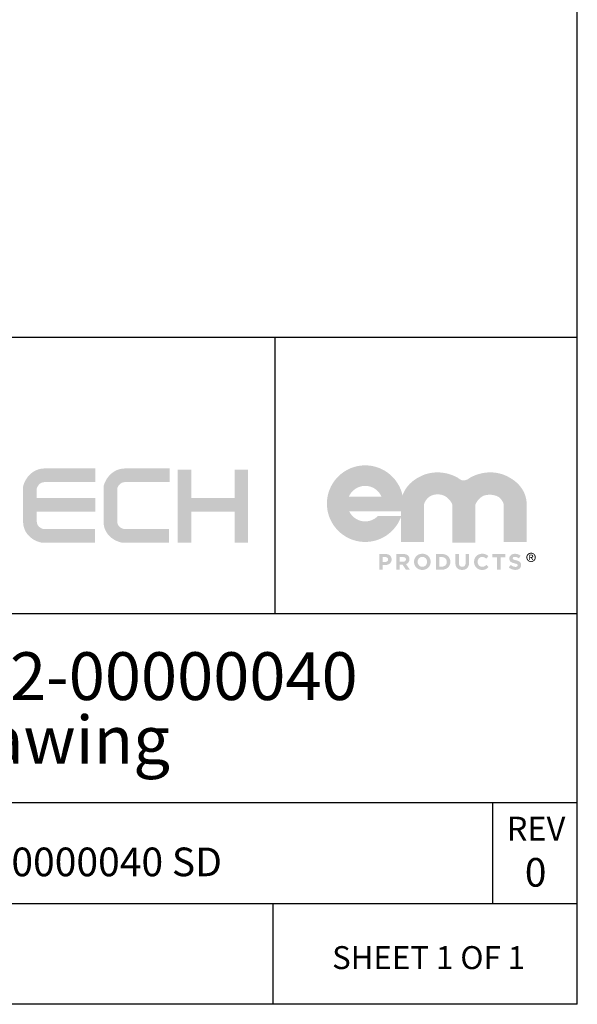
# Model space of a CAD drawing. Units: inches. Extents: x 0.5 to 10.5, y 0.5 to 7.9.
# Drawn here: x 9.3 to 10.5, y 0.5 to 2.6 of the extents above; entities that cross this region are included whole.
import ezdxf

# ---------------------------------------------------------------- set-up
doc = ezdxf.new("R2010")
doc.units = ezdxf.units.IN
doc.header["$MEASUREMENT"] = 0
for name, color, linetype in [('FORMAT', 7, 'Continuous'), ('LOGO_BLACK', 7, 'Continuous'), ('LOGO_BLUE', 152, 'Continuous')]:
    doc.layers.add(name, color=color, linetype=linetype)
doc.styles.add('SLDTEXTSTYLE0', font='TXT', dxfattribs={"width": 0.75})
doc.styles.add('SLDTEXTSTYLE2', font='TXT', dxfattribs={"width": 0.6875})

# ---------------------------------------------------------------- blocks, each defined once
blk = doc.blocks.new('SW_NOTE_1')
at = {"layer": 'FORMAT', "color": 0, "char_height": 0.104167, "attachment_point": 2, "style": 'SLDTEXTSTYLE0'}
for s, insert in [('OCBE0T-20PF-2-00000040', (0.8431, 0.1343)), ('Sales Drawing', (0.8262, -0.0046))]:
    blk.add_mtext(s, dxfattribs=dict(at, insert=insert))

msp = doc.modelspace()

# ---------------------------------------------------------------- hatches: boundary and pattern name
at = {"layer": 'LOGO_BLACK'}
h = msp.add_hatch(color=256, dxfattribs=at)
edge = h.paths.add_edge_path(flags=0)
edge.add_spline(control_points=[(10.389359, 1.508421), (10.389283, 1.565004), (10.389429, 1.589934)], knot_values=[0, 0, 0, 1, 1, 1], weights=[1, 1, 1], degree=2, periodic=0)
edge.add_spline(control_points=[(10.389429, 1.589934), (10.389558, 1.613399), (10.376414, 1.636225), (10.350523, 1.649833)], knot_values=[0, 0, 0, 0, 1, 1, 1, 1], weights=[1, 1, 1, 1], degree=3, periodic=0)
edge.add_spline(control_points=[(10.350523, 1.649833), (10.337245, 1.657475), (10.322136, 1.660789), (10.307116, 1.660294)], knot_values=[0, 0, 0, 0, 1, 1, 1, 1], weights=[1, 1, 1, 1], degree=3, periodic=0)
edge.add_spline(control_points=[(10.307116, 1.660294), (10.29209, 1.659799), (10.277155, 1.655479), (10.264212, 1.64785)], knot_values=[0, 0, 0, 0, 1, 1, 1, 1], weights=[1, 1, 1, 1], degree=3, periodic=0)
edge.add_spline(control_points=[(10.264212, 1.64785), (10.26346, 1.647154), (10.262734, 1.646567), (10.262006, 1.646038)], knot_values=[0, 0, 0, 0, 1, 1, 1, 1], weights=[1, 1, 1, 1], degree=3, periodic=0)
edge.add_spline(control_points=[(10.262006, 1.646038), (10.260766, 1.645393), (10.259532, 1.644787), (10.258295, 1.644286)], knot_values=[0, 0, 0, 0, 1, 1, 1, 1], weights=[1, 1, 1, 1], degree=3, periodic=0)
edge.add_spline(control_points=[(10.258295, 1.644286), (10.252661, 1.641995), (10.247018, 1.641665), (10.240342, 1.64785)], knot_values=[0, 0, 0, 0, 1, 1, 1, 1], weights=[1, 1, 1, 1], degree=3, periodic=0)
edge.add_spline(control_points=[(10.240342, 1.64785), (10.227396, 1.655479), (10.212457, 1.659799), (10.197437, 1.660294)], knot_values=[0, 0, 0, 0, 1, 1, 1, 1], weights=[1, 1, 1, 1], degree=3, periodic=0)
edge.add_spline(control_points=[(10.197437, 1.660294), (10.182411, 1.660789), (10.167308, 1.657475), (10.154028, 1.649833)], knot_values=[0, 0, 0, 0, 1, 1, 1, 1], weights=[1, 1, 1, 1], degree=3, periodic=0)
edge.add_spline(control_points=[(10.154028, 1.649833), (10.135656, 1.640184), (10.123739, 1.625875), (10.118392, 1.610002)], knot_values=[0, 0, 0, 0, 1, 1, 1, 1], weights=[1, 1, 1, 1], degree=3, periodic=0)
edge.add_spline(control_points=[(10.118392, 1.610002), (10.110201, 1.647516), (10.076747, 1.675693), (10.036812, 1.675693)], knot_values=[0, 0, 0, 0, 1, 1, 1, 1], weights=[1, 1, 1, 1], degree=3, periodic=0)
edge.add_spline(control_points=[(10.036812, 1.675693), (9.990764, 1.675693), (9.953299, 1.638232), (9.953299, 1.592182)], knot_values=[0, 0, 0, 0, 1, 1, 1, 1], weights=[1, 1, 1, 1], degree=3, periodic=0)
edge.add_spline(control_points=[(9.953299, 1.592182), (9.953299, 1.546134), (9.990764, 1.508662), (10.036812, 1.508662)], knot_values=[0, 0, 0, 0, 1, 1, 1, 1], weights=[1, 1, 1, 1], degree=3, periodic=0)
edge.add_spline(control_points=[(10.036812, 1.508662), (10.072812, 1.508662), (10.103489, 1.531592), (10.1152, 1.563586)], knot_values=[0, 0, 0, 0, 1, 1, 1, 1], weights=[1, 1, 1, 1], degree=3, periodic=0)
edge.add_spline(control_points=[(10.1152, 1.563586), (10.115226, 1.53783), (10.11519, 1.508421)], knot_values=[0, 0, 0, 1, 1, 1], weights=[1, 1, 1], degree=2, periodic=0)
edge.add_line((10.11519, 1.508421), (10.140751, 1.508421))
edge.add_line((10.140751, 1.508421), (10.165319, 1.508421))
edge.add_line((10.165319, 1.508421), (10.165319, 1.54959))
edge.add_line((10.165319, 1.54959), (10.165319, 1.590749))
edge.add_spline(control_points=[(10.165319, 1.590749), (10.166625, 1.596102), (10.170953, 1.601489)], knot_values=[0, 0, 0, 1, 1, 1], weights=[1, 1, 1], degree=2, periodic=0)
edge.add_spline(control_points=[(10.170953, 1.601489), (10.175278, 1.606869), (10.182627, 1.612288), (10.194698, 1.612411)], knot_values=[0, 0, 0, 0, 1, 1, 1, 1], weights=[1, 1, 1, 1], degree=3, periodic=0)
edge.add_spline(control_points=[(10.194698, 1.612411), (10.206769, 1.612536), (10.214861, 1.60695), (10.219935, 1.601343)], knot_values=[0, 0, 0, 0, 1, 1, 1, 1], weights=[1, 1, 1, 1], degree=3, periodic=0)
edge.add_spline(control_points=[(10.219935, 1.601343), (10.225009, 1.595731), (10.227064, 1.590086)], knot_values=[0, 0, 0, 1, 1, 1], weights=[1, 1, 1], degree=2, periodic=0)
edge.add_line((10.227064, 1.590086), (10.227064, 1.548593))
edge.add_line((10.227064, 1.548593), (10.227064, 1.507094))
edge.add_line((10.227064, 1.507094), (10.252295, 1.507094))
edge.add_line((10.252295, 1.507094), (10.252614, 1.507094))
edge.add_line((10.252614, 1.507094), (10.277485, 1.507094))
edge.add_line((10.277485, 1.507094), (10.277517, 1.507094))
edge.add_line((10.277517, 1.507094), (10.277517, 1.549249))
edge.add_line((10.277517, 1.549249), (10.277517, 1.590171))
edge.add_spline(control_points=[(10.277517, 1.590171), (10.277792, 1.590878), (10.279894, 1.596119), (10.284612, 1.601343)], knot_values=[0, 0, 0, 0, 1, 1, 1, 1], weights=[1, 1, 1, 1], degree=3, periodic=0)
edge.add_spline(control_points=[(10.284612, 1.601343), (10.28733, 1.60434), (10.290909, 1.607322), (10.295498, 1.609435)], knot_values=[0, 0, 0, 0, 1, 1, 1, 1], weights=[1, 1, 1, 1], degree=3, periodic=0)
edge.add_spline(control_points=[(10.295498, 1.609435), (10.299062, 1.610713), (10.303289, 1.611532), (10.308312, 1.611581)], knot_values=[0, 0, 0, 0, 1, 1, 1, 1], weights=[1, 1, 1, 1], degree=3, periodic=0)
edge.add_spline(control_points=[(10.308312, 1.611581), (10.315862, 1.611657), (10.322143, 1.609877), (10.327254, 1.60735)], knot_values=[0, 0, 0, 0, 1, 1, 1, 1], weights=[1, 1, 1, 1], degree=3, periodic=0)
edge.add_spline(control_points=[(10.327254, 1.60735), (10.329875, 1.605587), (10.331955, 1.603531), (10.3336, 1.601489)], knot_values=[0, 0, 0, 0, 1, 1, 1, 1], weights=[1, 1, 1, 1], degree=3, periodic=0)
edge.add_spline(control_points=[(10.3336, 1.601489), (10.337924, 1.596102), (10.339228, 1.590749)], knot_values=[0, 0, 0, 1, 1, 1], weights=[1, 1, 1], degree=2, periodic=0)
edge.add_line((10.339228, 1.590749), (10.339228, 1.54959))
edge.add_line((10.339228, 1.54959), (10.339228, 1.508421))
edge.add_line((10.339228, 1.508421), (10.363803, 1.508421))
edge.add_line((10.363803, 1.508421), (10.389359, 1.508421))
edge = h.paths.add_edge_path(flags=0)
edge.add_line((10.072429, 1.607322), (10.001197, 1.607322))
edge.add_spline(control_points=[(10.001197, 1.607322), (10.007104, 1.621157), (10.020844, 1.630879), (10.036812, 1.630879)], knot_values=[0, 0, 0, 0, 1, 1, 1, 1], weights=[1, 1, 1, 1], degree=3, periodic=0)
edge.add_spline(control_points=[(10.036812, 1.630879), (10.052782, 1.630879), (10.066519, 1.621157), (10.072429, 1.607322)], knot_values=[0, 0, 0, 0, 1, 1, 1, 1], weights=[1, 1, 1, 1], degree=3, periodic=0)
edge = h.paths.add_edge_path(flags=0)
edge.add_line((10.071934, 1.575695), (10.115177, 1.575695))
edge.add_spline(control_points=[(10.115177, 1.575695), (10.115183, 1.572454), (10.11519, 1.569049), (10.115194, 1.565554)], knot_values=[0, 0, 0, 0, 1, 1, 1, 1], weights=[1, 1, 1, 1], degree=3, periodic=0)
edge.add_line((10.115194, 1.565554), (10.064832, 1.565554))
edge.add_spline(control_points=[(10.064832, 1.565554), (10.057779, 1.558129), (10.047837, 1.553483), (10.036812, 1.553483)], knot_values=[0, 0, 0, 0, 1, 1, 1, 1], weights=[1, 1, 1, 1], degree=3, periodic=0)
edge.add_spline(control_points=[(10.036812, 1.553483), (10.021356, 1.553483), (10.007995, 1.562589), (10.0018, 1.575716)], knot_values=[0, 0, 0, 0, 1, 1, 1, 1], weights=[1, 1, 1, 1], degree=3, periodic=0)
edge.add_line((10.0018, 1.575716), (10.071826, 1.575716))
edge.add_spline(control_points=[(10.071826, 1.575716), (10.071826, 1.575706), (10.071934, 1.575695)], knot_values=[0, 0, 0, 1, 1, 1], weights=[1, 1, 1], degree=2, periodic=0)
h = msp.add_hatch(color=256, dxfattribs=at)
edge = h.paths.add_edge_path(flags=0)
edge.add_spline(control_points=[(10.094456, 1.470381), (10.094456, 1.462488), (10.088315, 1.458397), (10.080666, 1.458397)], knot_values=[0, 0, 0, 0, 1, 1, 1, 1], weights=[1, 1, 1, 1], degree=3, periodic=0)
edge.add_line((10.080666, 1.458397), (10.074961, 1.458397))
edge.add_line((10.074961, 1.458397), (10.074961, 1.448156))
edge.add_line((10.074961, 1.448156), (10.067456, 1.448156))
edge.add_line((10.067456, 1.448156), (10.067456, 1.482275))
edge.add_line((10.067456, 1.482275), (10.081394, 1.482275))
edge.add_spline(control_points=[(10.081394, 1.482275), (10.089535, 1.482275), (10.094456, 1.477449), (10.094456, 1.470479)], knot_values=[0, 0, 0, 0, 1, 1, 1, 1], weights=[1, 1, 1, 1], degree=3, periodic=0)
edge.add_line((10.094456, 1.470479), (10.094456, 1.470381))
edge = h.paths.add_edge_path(flags=0)
edge.add_line((10.074961, 1.465071), (10.080907, 1.465071))
edge.add_spline(control_points=[(10.080907, 1.465071), (10.08466, 1.465071), (10.086855, 1.467314), (10.086855, 1.470235)], knot_values=[0, 0, 0, 0, 1, 1, 1, 1], weights=[1, 1, 1, 1], degree=3, periodic=0)
edge.add_line((10.086855, 1.470235), (10.086855, 1.470333))
edge.add_spline(control_points=[(10.086855, 1.470333), (10.086855, 1.473696), (10.084514, 1.475497), (10.080763, 1.475497)], knot_values=[0, 0, 0, 0, 1, 1, 1, 1], weights=[1, 1, 1, 1], degree=3, periodic=0)
edge.add_line((10.080763, 1.475497), (10.074961, 1.475497))
edge.add_line((10.074961, 1.475497), (10.074961, 1.465071))
h = msp.add_hatch(color=256, dxfattribs=at)
edge = h.paths.add_edge_path(flags=0)
edge.add_spline(control_points=[(10.133355, 1.470916), (10.133355, 1.465411), (10.130378, 1.46195), (10.126046, 1.460344)], knot_values=[0, 0, 0, 0, 1, 1, 1, 1], weights=[1, 1, 1, 1], degree=3, periodic=0)
edge.add_line((10.126046, 1.460344), (10.134379, 1.448158))
edge.add_line((10.134379, 1.448158), (10.125608, 1.448158))
edge.add_line((10.125608, 1.448158), (10.118297, 1.459076))
edge.add_line((10.118297, 1.459076), (10.1124, 1.459076))
edge.add_line((10.1124, 1.459076), (10.1124, 1.448158))
edge.add_line((10.1124, 1.448158), (10.104894, 1.448158))
edge.add_line((10.104894, 1.448158), (10.104894, 1.48227))
edge.add_line((10.104894, 1.48227), (10.120492, 1.48227))
edge.add_spline(control_points=[(10.120492, 1.48227), (10.128531, 1.48227), (10.133355, 1.478033), (10.133355, 1.471012)], knot_values=[0, 0, 0, 0, 1, 1, 1, 1], weights=[1, 1, 1, 1], degree=3, periodic=0)
edge.add_line((10.133355, 1.471012), (10.133355, 1.470916))
edge = h.paths.add_edge_path(flags=0)
edge.add_line((10.1124, 1.465701), (10.12, 1.465701))
edge.add_spline(control_points=[(10.12, 1.465701), (10.123656, 1.465701), (10.125754, 1.467653), (10.125754, 1.470527)], knot_values=[0, 0, 0, 0, 1, 1, 1, 1], weights=[1, 1, 1, 1], degree=3, periodic=0)
edge.add_line((10.125754, 1.470527), (10.125754, 1.470624))
edge.add_spline(control_points=[(10.125754, 1.470624), (10.125754, 1.473844), (10.12351, 1.475499), (10.119854, 1.475499)], knot_values=[0, 0, 0, 0, 1, 1, 1, 1], weights=[1, 1, 1, 1], degree=3, periodic=0)
edge.add_line((10.119854, 1.475499), (10.1124, 1.475499))
edge.add_line((10.1124, 1.475499), (10.1124, 1.465701))
h = msp.add_hatch(color=256, dxfattribs=at)
edge = h.paths.add_edge_path(flags=0)
edge.add_spline(control_points=[(10.179761, 1.465216), (10.179761, 1.455517), (10.172111, 1.447575), (10.161587, 1.447575)], knot_values=[0, 0, 0, 0, 1, 1, 1, 1], weights=[1, 1, 1, 1], degree=3, periodic=0)
edge.add_spline(control_points=[(10.161587, 1.447575), (10.151057, 1.447575), (10.143502, 1.45542), (10.143502, 1.465118)], knot_values=[0, 0, 0, 0, 1, 1, 1, 1], weights=[1, 1, 1, 1], degree=3, periodic=0)
edge.add_line((10.143502, 1.465118), (10.143502, 1.465216))
edge.add_spline(control_points=[(10.143502, 1.465216), (10.143502, 1.474914), (10.151154, 1.482856), (10.161682, 1.482856)], knot_values=[0, 0, 0, 0, 1, 1, 1, 1], weights=[1, 1, 1, 1], degree=3, periodic=0)
edge.add_spline(control_points=[(10.161682, 1.482856), (10.172208, 1.482856), (10.179761, 1.475012), (10.179761, 1.465313)], knot_values=[0, 0, 0, 0, 1, 1, 1, 1], weights=[1, 1, 1, 1], degree=3, periodic=0)
edge.add_line((10.179761, 1.465313), (10.179761, 1.465216))
edge = h.paths.add_edge_path(flags=0)
edge.add_spline(control_points=[(10.151349, 1.465216), (10.151349, 1.459365), (10.155639, 1.454493), (10.161682, 1.454493)], knot_values=[0, 0, 0, 0, 1, 1, 1, 1], weights=[1, 1, 1, 1], degree=3, periodic=0)
edge.add_spline(control_points=[(10.161682, 1.454493), (10.167727, 1.454493), (10.171916, 1.459268), (10.171916, 1.465118)], knot_values=[0, 0, 0, 0, 1, 1, 1, 1], weights=[1, 1, 1, 1], degree=3, periodic=0)
edge.add_line((10.171916, 1.465118), (10.171916, 1.465216))
edge.add_spline(control_points=[(10.171916, 1.465216), (10.171916, 1.471066), (10.16763, 1.475939), (10.161587, 1.475939)], knot_values=[0, 0, 0, 0, 1, 1, 1, 1], weights=[1, 1, 1, 1], degree=3, periodic=0)
edge.add_spline(control_points=[(10.161587, 1.475939), (10.155542, 1.475939), (10.151349, 1.471163), (10.151349, 1.465313)], knot_values=[0, 0, 0, 0, 1, 1, 1, 1], weights=[1, 1, 1, 1], degree=3, periodic=0)
edge.add_line((10.151349, 1.465313), (10.151349, 1.465216))
h = msp.add_hatch(color=256, dxfattribs=at)
edge = h.paths.add_edge_path(flags=0)
edge.add_spline(control_points=[(10.222755, 1.465216), (10.222755, 1.455612), (10.215347, 1.448157), (10.20463, 1.448157)], knot_values=[0, 0, 0, 0, 1, 1, 1, 1], weights=[1, 1, 1, 1], degree=3, periodic=0)
edge.add_line((10.20463, 1.448157), (10.191322, 1.448157))
edge.add_line((10.191322, 1.448157), (10.191322, 1.482274))
edge.add_line((10.191322, 1.482274), (10.20463, 1.482274))
edge.add_spline(control_points=[(10.20463, 1.482274), (10.215347, 1.482274), (10.222755, 1.474914), (10.222755, 1.465313)], knot_values=[0, 0, 0, 0, 1, 1, 1, 1], weights=[1, 1, 1, 1], degree=3, periodic=0)
edge.add_line((10.222755, 1.465313), (10.222755, 1.465216))
edge = h.paths.add_edge_path(flags=0)
edge.add_line((10.198828, 1.454935), (10.20463, 1.454935))
edge.add_spline(control_points=[(10.20463, 1.454935), (10.21077, 1.454935), (10.214911, 1.459075), (10.214911, 1.465118)], knot_values=[0, 0, 0, 0, 1, 1, 1, 1], weights=[1, 1, 1, 1], degree=3, periodic=0)
edge.add_line((10.214911, 1.465118), (10.214911, 1.465216))
edge.add_spline(control_points=[(10.214911, 1.465216), (10.214911, 1.471259), (10.21077, 1.475496), (10.20463, 1.475496)], knot_values=[0, 0, 0, 0, 1, 1, 1, 1], weights=[1, 1, 1, 1], degree=3, periodic=0)
edge.add_line((10.20463, 1.475496), (10.198828, 1.475496))
edge.add_line((10.198828, 1.475496), (10.198828, 1.454935))
h = msp.add_hatch(color=256, dxfattribs=at)
edge = h.paths.add_edge_path(flags=0)
edge.add_spline(control_points=[(10.263509, 1.463022), (10.263509, 1.45269), (10.257709, 1.447623), (10.248548, 1.447623)], knot_values=[0, 0, 0, 0, 1, 1, 1, 1], weights=[1, 1, 1, 1], degree=3, periodic=0)
edge.add_spline(control_points=[(10.248548, 1.447623), (10.239387, 1.447623), (10.23378, 1.452739), (10.23378, 1.462778)], knot_values=[0, 0, 0, 0, 1, 1, 1, 1], weights=[1, 1, 1, 1], degree=3, periodic=0)
edge.add_line((10.23378, 1.462778), (10.23378, 1.482275))
edge.add_line((10.23378, 1.482275), (10.241286, 1.482275))
edge.add_line((10.241286, 1.482275), (10.241286, 1.462973))
edge.add_spline(control_points=[(10.241286, 1.462973), (10.241286, 1.457419), (10.244063, 1.45454), (10.248646, 1.45454)], knot_values=[0, 0, 0, 0, 1, 1, 1, 1], weights=[1, 1, 1, 1], degree=3, periodic=0)
edge.add_spline(control_points=[(10.248646, 1.45454), (10.253222, 1.45454), (10.256005, 1.457321), (10.256005, 1.46273)], knot_values=[0, 0, 0, 0, 1, 1, 1, 1], weights=[1, 1, 1, 1], degree=3, periodic=0)
edge.add_line((10.256005, 1.46273), (10.256005, 1.482275))
edge.add_line((10.256005, 1.482275), (10.263509, 1.482275))
edge.add_line((10.263509, 1.482275), (10.263509, 1.463022))
h = msp.add_hatch(color=256, dxfattribs=at)
edge = h.paths.add_edge_path(flags=0)
edge.add_spline(control_points=[(10.306018, 1.453666), (10.302508, 1.449913), (10.298609, 1.447574), (10.292027, 1.447574)], knot_values=[0, 0, 0, 0, 1, 1, 1, 1], weights=[1, 1, 1, 1], degree=3, periodic=0)
edge.add_spline(control_points=[(10.292027, 1.447574), (10.281987, 1.447574), (10.27453, 1.455321), (10.27453, 1.465117)], knot_values=[0, 0, 0, 0, 1, 1, 1, 1], weights=[1, 1, 1, 1], degree=3, periodic=0)
edge.add_line((10.27453, 1.465117), (10.27453, 1.465214))
edge.add_spline(control_points=[(10.27453, 1.465214), (10.27453, 1.474915), (10.281841, 1.482857), (10.292323, 1.482857)], knot_values=[0, 0, 0, 0, 1, 1, 1, 1], weights=[1, 1, 1, 1], degree=3, periodic=0)
edge.add_spline(control_points=[(10.292323, 1.482857), (10.298756, 1.482857), (10.302604, 1.480715), (10.305774, 1.477595)], knot_values=[0, 0, 0, 0, 1, 1, 1, 1], weights=[1, 1, 1, 1], degree=3, periodic=0)
edge.add_line((10.305774, 1.477595), (10.300993, 1.472083))
edge.add_spline(control_points=[(10.300993, 1.472083), (10.298362, 1.474477), (10.295686, 1.475939), (10.292274, 1.475939)], knot_values=[0, 0, 0, 0, 1, 1, 1, 1], weights=[1, 1, 1, 1], degree=3, periodic=0)
edge.add_spline(control_points=[(10.292274, 1.475939), (10.286521, 1.475939), (10.282377, 1.471162), (10.282377, 1.465312)], knot_values=[0, 0, 0, 0, 1, 1, 1, 1], weights=[1, 1, 1, 1], degree=3, periodic=0)
edge.add_line((10.282377, 1.465312), (10.282377, 1.465214))
edge.add_spline(control_points=[(10.282377, 1.465214), (10.282377, 1.459366), (10.286424, 1.454491), (10.292274, 1.454491)], knot_values=[0, 0, 0, 0, 1, 1, 1, 1], weights=[1, 1, 1, 1], degree=3, periodic=0)
edge.add_spline(control_points=[(10.292274, 1.454491), (10.296173, 1.454491), (10.298561, 1.456056), (10.301236, 1.458492)], knot_values=[0, 0, 0, 0, 1, 1, 1, 1], weights=[1, 1, 1, 1], degree=3, periodic=0)
edge.add_line((10.301236, 1.458492), (10.306018, 1.453666))
msp.add_hatch(color=256, dxfattribs=at).paths.add_polyline_path([(10.342725, 1.475352), (10.332341, 1.475352), (10.332341, 1.448157), (10.324835, 1.448157), (10.324835, 1.475352), (10.314457, 1.475352), (10.314457, 1.482275), (10.342725, 1.482275)], flags=0)
h = msp.add_hatch(color=256, dxfattribs=at)
edge = h.paths.add_edge_path(flags=0)
edge.add_spline(control_points=[(10.377283, 1.458244), (10.377283, 1.451473), (10.372118, 1.447672), (10.364758, 1.447672)], knot_values=[0, 0, 0, 0, 1, 1, 1, 1], weights=[1, 1, 1, 1], degree=3, periodic=0)
edge.add_spline(control_points=[(10.364758, 1.447672), (10.359594, 1.447672), (10.35438, 1.449473), (10.350282, 1.453128)], knot_values=[0, 0, 0, 0, 1, 1, 1, 1], weights=[1, 1, 1, 1], degree=3, periodic=0)
edge.add_line((10.350282, 1.453128), (10.354719, 1.458443))
edge.add_spline(control_points=[(10.354719, 1.458443), (10.357786, 1.45591), (10.361005, 1.454297), (10.364904, 1.454297)], knot_values=[0, 0, 0, 0, 1, 1, 1, 1], weights=[1, 1, 1, 1], degree=3, periodic=0)
edge.add_spline(control_points=[(10.364904, 1.454297), (10.367971, 1.454297), (10.369826, 1.455516), (10.369826, 1.457516)], knot_values=[0, 0, 0, 0, 1, 1, 1, 1], weights=[1, 1, 1, 1], degree=3, periodic=0)
edge.add_line((10.369826, 1.457516), (10.369826, 1.457614))
edge.add_spline(control_points=[(10.369826, 1.457614), (10.369826, 1.459512), (10.368657, 1.460488), (10.362957, 1.461949)], knot_values=[0, 0, 0, 0, 1, 1, 1, 1], weights=[1, 1, 1, 1], degree=3, periodic=0)
edge.add_spline(control_points=[(10.362957, 1.461949), (10.356084, 1.463705), (10.351646, 1.465604), (10.351646, 1.472382)], knot_values=[0, 0, 0, 0, 1, 1, 1, 1], weights=[1, 1, 1, 1], degree=3, periodic=0)
edge.add_line((10.351646, 1.472382), (10.351646, 1.472479))
edge.add_spline(control_points=[(10.351646, 1.472479), (10.351646, 1.478668), (10.356618, 1.48276), (10.363588, 1.48276)], knot_values=[0, 0, 0, 0, 1, 1, 1, 1], weights=[1, 1, 1, 1], degree=3, periodic=0)
edge.add_spline(control_points=[(10.363588, 1.48276), (10.36856, 1.48276), (10.372802, 1.481202), (10.376258, 1.478425)], knot_values=[0, 0, 0, 0, 1, 1, 1, 1], weights=[1, 1, 1, 1], degree=3, periodic=0)
edge.add_line((10.376258, 1.478425), (10.372359, 1.472769))
edge.add_spline(control_points=[(10.372359, 1.472769), (10.369341, 1.474867), (10.366365, 1.476134), (10.36349, 1.476134)], knot_values=[0, 0, 0, 0, 1, 1, 1, 1], weights=[1, 1, 1, 1], degree=3, periodic=0)
edge.add_spline(control_points=[(10.36349, 1.476134), (10.360618, 1.476134), (10.359103, 1.474818), (10.359103, 1.473156)], knot_values=[0, 0, 0, 0, 1, 1, 1, 1], weights=[1, 1, 1, 1], degree=3, periodic=0)
edge.add_line((10.359103, 1.473156), (10.359103, 1.473061))
edge.add_spline(control_points=[(10.359103, 1.473061), (10.359103, 1.470824), (10.360569, 1.470089), (10.366462, 1.46858)], knot_values=[0, 0, 0, 0, 1, 1, 1, 1], weights=[1, 1, 1, 1], degree=3, periodic=0)
edge.add_spline(control_points=[(10.366462, 1.46858), (10.373384, 1.466775), (10.377283, 1.464287), (10.377283, 1.458346)], knot_values=[0, 0, 0, 0, 1, 1, 1, 1], weights=[1, 1, 1, 1], degree=3, periodic=0)
edge.add_line((10.377283, 1.458346), (10.377283, 1.458244))
h = msp.add_hatch(color=256, dxfattribs=at)
edge = h.paths.add_edge_path(flags=0)
edge.add_spline(control_points=[(10.399008, 1.485055), (10.404507, 1.485055), (10.409182, 1.4808), (10.409182, 1.47502)], knot_values=[0, 0, 0, 0, 1, 1, 1, 1], weights=[1, 1, 1, 1], degree=3, periodic=0)
edge.add_spline(control_points=[(10.409182, 1.47502), (10.409182, 1.469186), (10.404507, 1.464917), (10.399008, 1.464917)], knot_values=[0, 0, 0, 0, 1, 1, 1, 1], weights=[1, 1, 1, 1], degree=3, periodic=0)
edge.add_spline(control_points=[(10.399008, 1.464917), (10.393481, 1.464917), (10.388797, 1.469186), (10.388797, 1.47502)], knot_values=[0, 0, 0, 0, 1, 1, 1, 1], weights=[1, 1, 1, 1], degree=3, periodic=0)
edge.add_spline(control_points=[(10.388797, 1.47502), (10.388797, 1.4808), (10.393481, 1.485055), (10.399008, 1.485055)], knot_values=[0, 0, 0, 0, 1, 1, 1, 1], weights=[1, 1, 1, 1], degree=3, periodic=0)
edge = h.paths.add_edge_path(flags=0)
edge.add_spline(control_points=[(10.399008, 1.466604), (10.403558, 1.466604), (10.407155, 1.470162), (10.407155, 1.47502)], knot_values=[0, 0, 0, 0, 1, 1, 1, 1], weights=[1, 1, 1, 1], degree=3, periodic=0)
edge.add_spline(control_points=[(10.407155, 1.47502), (10.407155, 1.479782), (10.403558, 1.483383), (10.399008, 1.483383)], knot_values=[0, 0, 0, 0, 1, 1, 1, 1], weights=[1, 1, 1, 1], degree=3, periodic=0)
edge.add_spline(control_points=[(10.399008, 1.483383), (10.394408, 1.483383), (10.390812, 1.479782), (10.390812, 1.47502)], knot_values=[0, 0, 0, 0, 1, 1, 1, 1], weights=[1, 1, 1, 1], degree=3, periodic=0)
edge.add_spline(control_points=[(10.390812, 1.47502), (10.390812, 1.470162), (10.394408, 1.466604), (10.399008, 1.466604)], knot_values=[0, 0, 0, 0, 1, 1, 1, 1], weights=[1, 1, 1, 1], degree=3, periodic=0)
h = msp.add_hatch(dxfattribs=at)
h.set_pattern_fill('ANSI31', color=256, style=0)
edge = h.paths.add_edge_path(flags=0)
edge.add_spline(control_points=[(10.403645, 1.477496), (10.403645, 1.475409), (10.402339, 1.474509), (10.400642, 1.474298)], knot_values=[0, 0, 0, 0, 1, 1, 1, 1], weights=[1, 1, 1, 1], degree=3, periodic=0)
edge.add_line((10.400642, 1.474298), (10.403942, 1.469186))
edge.add_line((10.403942, 1.469186), (10.401967, 1.469186))
edge.add_line((10.401967, 1.469186), (10.398906, 1.474211))
edge.add_line((10.398906, 1.474211), (10.396889, 1.474211))
edge.add_line((10.396889, 1.474211), (10.396889, 1.469186))
edge.add_line((10.396889, 1.469186), (10.395126, 1.469186))
edge.add_line((10.395126, 1.469186), (10.395126, 1.4808))
edge.add_line((10.395126, 1.4808), (10.399541, 1.4808))
edge.add_spline(control_points=[(10.399541, 1.4808), (10.40228, 1.4808), (10.403645, 1.479782), (10.403645, 1.477496)], knot_values=[0, 0, 0, 0, 1, 1, 1, 1], weights=[1, 1, 1, 1], degree=3, periodic=0)
edge = h.paths.add_edge_path(flags=0)
edge.add_spline(control_points=[(10.398997, 1.475705), (10.400485, 1.475705), (10.401816, 1.475813), (10.401816, 1.477604)], knot_values=[0, 0, 0, 0, 1, 1, 1, 1], weights=[1, 1, 1, 1], degree=3, periodic=0)
edge.add_spline(control_points=[(10.401816, 1.477604), (10.401816, 1.479037), (10.400506, 1.479308), (10.399276, 1.479308)], knot_values=[0, 0, 0, 0, 1, 1, 1, 1], weights=[1, 1, 1, 1], degree=3, periodic=0)
edge.add_line((10.399276, 1.479308), (10.396889, 1.479308))
edge.add_line((10.396889, 1.479308), (10.396889, 1.475705))
edge.add_line((10.396889, 1.475705), (10.398997, 1.475705))
h = msp.add_hatch(color=256, dxfattribs=at)
edge = h.paths.add_edge_path(flags=0)
edge.add_spline(control_points=[(10.403645, 1.477496), (10.403645, 1.475409), (10.402339, 1.474509), (10.400642, 1.474298)], knot_values=[0, 0, 0, 0, 1, 1, 1, 1], weights=[1, 1, 1, 1], degree=3, periodic=0)
edge.add_line((10.400642, 1.474298), (10.403942, 1.469186))
edge.add_line((10.403942, 1.469186), (10.401967, 1.469186))
edge.add_line((10.401967, 1.469186), (10.398906, 1.474211))
edge.add_line((10.398906, 1.474211), (10.396889, 1.474211))
edge.add_line((10.396889, 1.474211), (10.396889, 1.469186))
edge.add_line((10.396889, 1.469186), (10.395126, 1.469186))
edge.add_line((10.395126, 1.469186), (10.395126, 1.4808))
edge.add_line((10.395126, 1.4808), (10.399541, 1.4808))
edge.add_spline(control_points=[(10.399541, 1.4808), (10.40228, 1.4808), (10.403645, 1.479782), (10.403645, 1.477496)], knot_values=[0, 0, 0, 0, 1, 1, 1, 1], weights=[1, 1, 1, 1], degree=3, periodic=0)
edge = h.paths.add_edge_path(flags=0)
edge.add_spline(control_points=[(10.398997, 1.475705), (10.400485, 1.475705), (10.401816, 1.475813), (10.401816, 1.477604)], knot_values=[0, 0, 0, 0, 1, 1, 1, 1], weights=[1, 1, 1, 1], degree=3, periodic=0)
edge.add_spline(control_points=[(10.401816, 1.477604), (10.401816, 1.479037), (10.400506, 1.479308), (10.399276, 1.479308)], knot_values=[0, 0, 0, 0, 1, 1, 1, 1], weights=[1, 1, 1, 1], degree=3, periodic=0)
edge.add_line((10.399276, 1.479308), (10.396889, 1.479308))
edge.add_line((10.396889, 1.479308), (10.396889, 1.475705))
edge.add_line((10.396889, 1.475705), (10.398997, 1.475705))
at = {"layer": 'LOGO_BLUE'}
h = msp.add_hatch(color=256, dxfattribs=at)
edge = h.paths.add_edge_path(flags=0)
edge.add_spline(control_points=[(9.33533, 1.668861), (9.306781, 1.667635), (9.293549, 1.643793), (9.290408, 1.631348)], knot_values=[0, 0, 0, 0, 1, 1, 1, 1], weights=[1, 1, 1, 1], degree=3, periodic=0)
edge.add_line((9.290408, 1.631348), (9.289969, 1.62958))
edge.add_line((9.289969, 1.62958), (9.289969, 1.555572))
edge.add_spline(control_points=[(9.289969, 1.555572), (9.288823, 1.523529), (9.315311, 1.509974), (9.329482, 1.507334)], knot_values=[0, 0, 0, 0, 1, 1, 1, 1], weights=[1, 1, 1, 1], degree=3, periodic=0)
edge.add_line((9.329482, 1.507334), (9.33083, 1.507084))
edge.add_line((9.33083, 1.507084), (9.446783, 1.507084))
edge.add_line((9.446783, 1.507084), (9.446783, 1.536889))
edge.add_spline(control_points=[(9.446783, 1.536889), (9.337952, 1.536889), (9.334147, 1.536889)], knot_values=[0, 0, 0, 1, 1, 1], weights=[1, 1, 1], degree=2, periodic=0)
edge.add_spline(control_points=[(9.334147, 1.536889), (9.329885, 1.537944), (9.319762, 1.541676), (9.319762, 1.554213)], knot_values=[0, 0, 0, 0, 1, 1, 1, 1], weights=[1, 1, 1, 1], degree=3, periodic=0)
edge.add_spline(control_points=[(9.319762, 1.554213), (9.319762, 1.55431), (9.319762, 1.563335), (9.319762, 1.574896)], knot_values=[0, 0, 0, 0, 1, 1, 1, 1], weights=[1, 1, 1, 1], degree=3, periodic=0)
edge.add_line((9.319762, 1.574896), (9.44782, 1.574896))
edge.add_line((9.44782, 1.574896), (9.44782, 1.604726))
edge.add_line((9.44782, 1.604726), (9.319762, 1.604726))
edge.add_spline(control_points=[(9.319762, 1.604726), (9.319762, 1.615293), (9.319762, 1.623799), (9.319762, 1.625311)], knot_values=[0, 0, 0, 0, 1, 1, 1, 1], weights=[1, 1, 1, 1], degree=3, periodic=0)
edge.add_spline(control_points=[(9.319762, 1.625311), (9.320927, 1.628738), (9.325055, 1.638598), (9.335976, 1.639062)], knot_values=[0, 0, 0, 0, 1, 1, 1, 1], weights=[1, 1, 1, 1], degree=3, periodic=0)
edge.add_line((9.335976, 1.639062), (9.44782, 1.639056))
edge.add_line((9.44782, 1.639056), (9.44782, 1.668861))
edge.add_line((9.44782, 1.668861), (9.33533, 1.668861))
h = msp.add_hatch(color=256, dxfattribs=at)
edge = h.paths.add_edge_path(flags=0)
edge.add_spline(control_points=[(9.510925, 1.668861), (9.482363, 1.667635), (9.469155, 1.643775), (9.466052, 1.631348)], knot_values=[0, 0, 0, 0, 1, 1, 1, 1], weights=[1, 1, 1, 1], degree=3, periodic=0)
edge.add_line((9.466052, 1.631348), (9.465594, 1.629555))
edge.add_line((9.465594, 1.629555), (9.465594, 1.555572))
edge.add_spline(control_points=[(9.465594, 1.555572), (9.464411, 1.523547), (9.490906, 1.509974), (9.505126, 1.507334)], knot_values=[0, 0, 0, 0, 1, 1, 1, 1], weights=[1, 1, 1, 1], degree=3, periodic=0)
edge.add_line((9.505126, 1.507334), (9.506431, 1.507084))
edge.add_line((9.506431, 1.507084), (9.608603, 1.507084))
edge.add_line((9.608603, 1.507084), (9.608603, 1.536889))
edge.add_spline(control_points=[(9.608603, 1.536889), (9.513565, 1.536889), (9.509754, 1.536889)], knot_values=[0, 0, 0, 1, 1, 1], weights=[1, 1, 1], degree=2, periodic=0)
edge.add_spline(control_points=[(9.509754, 1.536889), (9.505534, 1.537944), (9.495375, 1.541676), (9.495375, 1.554182)], knot_values=[0, 0, 0, 0, 1, 1, 1, 1], weights=[1, 1, 1, 1], degree=3, periodic=0)
edge.add_spline(control_points=[(9.495375, 1.554182), (9.495375, 1.554463), (9.495418, 1.620805), (9.495418, 1.625311)], knot_values=[0, 0, 0, 0, 1, 1, 1, 1], weights=[1, 1, 1, 1], degree=3, periodic=0)
edge.add_spline(control_points=[(9.495418, 1.625311), (9.496534, 1.628738), (9.500717, 1.638598), (9.511577, 1.639062)], knot_values=[0, 0, 0, 0, 1, 1, 1, 1], weights=[1, 1, 1, 1], degree=3, periodic=0)
edge.add_line((9.511577, 1.639062), (9.609628, 1.639056))
edge.add_line((9.609628, 1.639056), (9.609628, 1.668861))
edge.add_line((9.609628, 1.668861), (9.510925, 1.668861))
msp.add_hatch(color=256, dxfattribs=at).paths.add_polyline_path([(9.781295, 1.666013), (9.751472, 1.666013), (9.751472, 1.604311), (9.657324, 1.604311), (9.657324, 1.666587), (9.627543, 1.666587), (9.627543, 1.507084), (9.657324, 1.507084), (9.657324, 1.574518), (9.751472, 1.574518), (9.751472, 1.507084), (9.781295, 1.507084)], flags=0)

# ---------------------------------------------------------------- linework, layer by layer
at = {"layer": 'FORMAT'}
for p, q in [((10.499997, 0.500002), (10.499997, 7.875002)), ((10.499997, 1.954857), (7.799997, 1.954857)), ((9.840116, 1.352524), (9.840116, 1.954857)), ((7.799997, 1.352524), (10.499997, 1.352524)), ((7.799997, 0.940002), (10.499997, 0.940002)), ((10.315047, 0.940002), (10.315047, 0.720002)), ((7.799997, 0.720002), (10.499997, 0.720002)), ((9.835191, 0.720002), (9.835191, 0.500002)), ((10.499997, 0.500002), (0.499997, 0.500002))]:
    msp.add_line(p, q, dxfattribs=at)

# ---------------------------------------------------------------- block references
msp.add_blockref('SW_NOTE_1', (8.316842, 1.133695), dxfattribs=at)

# ---------------------------------------------------------------- texts
for s, insert, char_height, attachment_point, style in [('REV', (10.345967, 0.90921), 0.0520833, 1, 'SLDTEXTSTYLE0'), ('OCBE0T-20PF-2-00000040 SD', (9.143566, 0.841913), 0.0625, 2, 'SLDTEXTSTYLE0'), ('0', (10.408999, 0.819141), 0.0625, 2, 'SLDTEXTSTYLE0'), ('SHEET 1 OF 1', (10.175257, 0.626873), 0.05, 2, 'SLDTEXTSTYLE2')]:
    msp.add_mtext(s, dxfattribs=dict(at, insert=insert, char_height=char_height, attachment_point=attachment_point, style=style))

doc.saveas('drawing.dxf')
